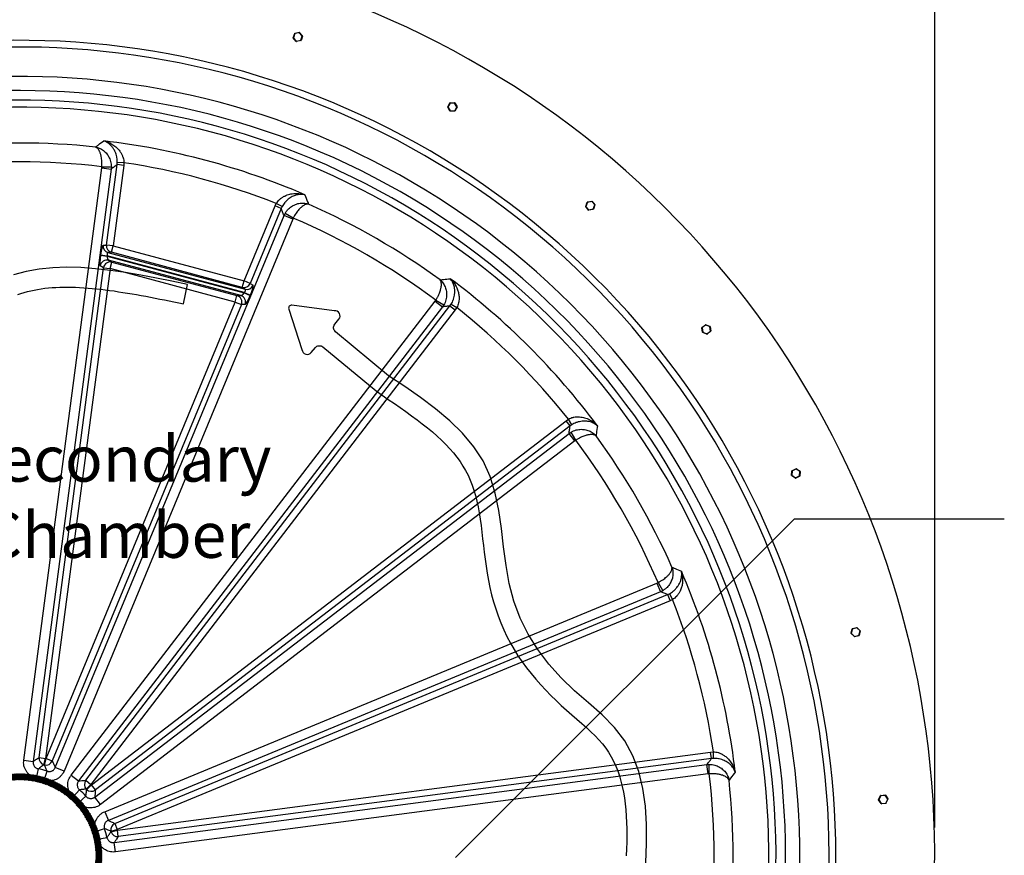
# Model space of a CAD drawing. Extents: x 0 to 16.4, y 0 to 10.4.
# Drawn here: x 4.2 to 6.3, y 7.7 to 9.5 of the extents above; entities that cross this region are included whole.
import ezdxf

# ---------------------------------------------------------------- set-up
doc = ezdxf.new("R2010")
doc.units = 0
doc.header["$MEASUREMENT"] = 0
for name, color, linetype in [('BIOTUBE', 3, 'CONTINUOUS'), ('OSI-TEXT', 1, 'CONTINUOUS'), ('TANK', 4, 'CONTINUOUS')]:
    doc.layers.add(name, color=color, linetype=linetype)
doc.styles.add('TIMES', font='timesi.ttf')

msp = doc.modelspace()

# ---------------------------------------------------------------- hatches: boundary and pattern name
at = {"layer": 'OSI-TEXT'}
h = msp.add_hatch(dxfattribs=at)
h.set_pattern_fill('ANSI37', color=256, scale=0.0125)
h.set_pattern_definition([(45, (-8.5908103, 12.7300101), (-0.00110485435, 0.00110485435), []), (135, (-8.5908103, 12.7300101), (-0.00110485435, -0.00110485435), [])])
h.paths.add_polyline_path([(4.0239, 7.7747, -0.007186), (4.0243, 7.755, -1.01513), (4.2797, 7.542, -0.545011), (4.0028, 7.5802, -0.007186), (3.9976, 7.5612, 3.007794)])

# ---------------------------------------------------------------- linework, layer by layer
at = {"layer": 'BIOTUBE'}
msp.add_lwpolyline([(4.1492, 8.8782), (4.1561, 8.8806), (4.1631, 8.8827), (4.1703, 8.8847), (4.1776, 8.8864), (4.185, 8.888), (4.1926, 8.8894), (4.2003, 8.8907), (4.2082, 8.8917), (4.2162, 8.8925), (4.2243, 8.8932), (4.2326, 8.8937), (4.241, 8.8941), (4.2495, 8.8943), (4.2581, 8.8943), (4.2668, 8.8942), (4.2757, 8.8939), (4.2846, 8.8935), (4.2937, 8.893), (4.3029, 8.8923), (4.3121, 8.8915), (4.3215, 8.8906), (4.3309, 8.8896), (4.3404, 8.8884), (4.35, 8.8872), (4.3597, 8.8859), (4.3694, 8.8844), (4.3792, 8.8829), (4.3891, 8.8813), (4.3991, 8.8797), (4.4091, 8.8779), (4.4191, 8.8761), (4.4292, 8.8742), (4.4394, 8.8723), (4.4496, 8.8703), (4.4598, 8.8683), (4.4701, 8.8662), (4.4804, 8.8641), (4.4908, 8.862), (4.5012, 8.8598), (4.5115, 8.8577), (4.5204, 8.9001), (4.4863, 8.9071), (4.4523, 8.914), (4.4186, 8.9204), (4.3851, 8.9261), (4.352, 8.9309), (4.3194, 8.9346), (4.2875, 8.937), (4.2562, 8.9378), (4.2257, 8.9368), (4.1962, 8.9338), (4.1676, 8.9286), (4.1402, 8.9209)], dxfattribs=at)
msp.add_lwpolyline([(5.522, 7.6349), (5.5239, 7.6775), (5.5239, 7.7191), (5.5214, 7.7593), (5.5158, 7.7979), (5.5068, 7.8347), (5.4937, 7.8694), (5.4762, 7.9018), (5.4536, 7.9315), (5.4265, 7.9589), (5.3966, 7.9852), (5.3662, 8.0117), (5.3371, 8.0398), (5.3102, 8.0697), (5.286, 8.1015), (5.2649, 8.135), (5.2472, 8.1704), (5.2334, 8.2074), (5.2236, 8.2461), (5.2167, 8.2858), (5.2114, 8.326), (5.2066, 8.3662), (5.201, 8.4056), (5.1932, 8.4438), (5.1822, 8.4801), (5.1665, 8.5141), (5.1461, 8.5454), (5.1215, 8.5746), (5.0934, 8.602), (5.0625, 8.6279), (5.0295, 8.6527), (4.9951, 8.6768), (4.96, 8.7006), (4.8438, 8.7969, -0.414214), (4.8423, 8.8132), (4.8512, 8.8239, 0.668179), (4.8412, 8.8428), (4.7486, 8.8547, 0.550491), (4.7417, 8.8464), (4.7706, 8.7577, 0.668179), (4.791, 8.7514), (4.7999, 8.762, -0.414214), (4.8162, 8.7636), (4.9324, 8.6672), (4.9459, 8.658), (4.9593, 8.6489), (4.9725, 8.6399), (4.9853, 8.6309), (4.9979, 8.622), (5.0102, 8.6131), (5.0221, 8.6042), (5.0336, 8.5953), (5.0448, 8.5864), (5.0555, 8.5775), (5.0658, 8.5685), (5.0755, 8.5594), (5.0848, 8.5503), (5.0935, 8.541), (5.1017, 8.5317), (5.1092, 8.5223), (5.1162, 8.5127), (5.1225, 8.503), (5.1283, 8.4931), (5.1335, 8.4829), (5.1382, 8.4724), (5.1425, 8.4615), (5.1464, 8.4503), (5.1498, 8.4386), (5.1528, 8.4263), (5.1555, 8.4136), (5.1579, 8.4004), (5.16, 8.3869), (5.1619, 8.373), (5.1638, 8.3587), (5.1655, 8.3442), (5.1673, 8.3295), (5.1691, 8.3145), (5.171, 8.2993), (5.1731, 8.284), (5.1755, 8.2685), (5.1781, 8.2529), (5.1812, 8.2373), (5.1849, 8.2217), (5.1892, 8.2061), (5.194, 8.1906), (5.1993, 8.1752), (5.2052, 8.16), (5.2116, 8.145), (5.2186, 8.1303), (5.2261, 8.1159), (5.2342, 8.1018), (5.2427, 8.0881), (5.2518, 8.0748), (5.2614, 8.0618), (5.2714, 8.049), (5.2818, 8.0366), (5.2924, 8.0245), (5.3034, 8.0128), (5.3145, 8.0014), (5.3259, 7.9903), (5.3373, 7.9796), (5.3488, 7.9692), (5.3603, 7.9592), (5.3715, 7.9496), (5.3822, 7.9402), (5.3925, 7.9311), (5.4022, 7.9221), (5.4113, 7.9132), (5.4197, 7.9043), (5.4275, 7.8953), (5.4344, 7.8863), (5.4406, 7.877), (5.4463, 7.8674), (5.4516, 7.8574), (5.4563, 7.847), (5.4606, 7.8363), (5.4644, 7.8253), (5.4678, 7.8138), (5.4707, 7.802), (5.4733, 7.7898), (5.4754, 7.7773), (5.4772, 7.7644), (5.4785, 7.7512), (5.4795, 7.7376), (5.4802, 7.7238), (5.4806, 7.7097), (5.4806, 7.6954), (5.4804, 7.6807), (5.48, 7.6659), (5.4793, 7.6509)], format="xyb", dxfattribs=at)
at = {"layer": 'OSI-TEXT'}
msp.add_line((6.1536, 7.7127), (6.1536, 10.0865), dxfattribs=at)
for points in [[(5.1061, 7.6467), (5.847, 8.3876)], [(5.847, 8.3876), (6.3057, 8.3876)]]:
    msp.add_lwpolyline(points, dxfattribs=at)
at = {"layer": 'TANK'}
for p, q in [((4.7515, 9.4397), (4.7547, 9.4491)), ((4.7551, 9.4489), (4.7519, 9.4396)), ((4.7547, 9.4491), (4.7551, 9.4489)), ((4.755, 9.4494), (4.7647, 9.4513)), ((4.7551, 9.4489), (4.755, 9.4494)), ((4.7648, 9.4509), (4.7551, 9.4489)), ((4.7648, 9.4509), (4.7647, 9.4513)), ((4.7648, 9.4509), (4.7651, 9.4512)), ((4.7713, 9.4434), (4.7648, 9.4509)), ((4.7651, 9.4512), (4.7716, 9.4437)), ((4.7519, 9.4396), (4.7515, 9.4397)), ((4.7516, 9.4393), (4.7519, 9.4396)), ((4.7581, 9.4318), (4.7516, 9.4393)), ((4.7519, 9.4396), (4.7584, 9.4321)), ((4.7581, 9.4318), (4.7584, 9.4321)), ((4.7584, 9.4321), (4.7682, 9.4341)), ((4.7585, 9.4317), (4.7584, 9.4321)), ((4.7682, 9.4336), (4.7585, 9.4317)), ((4.7682, 9.4341), (4.7713, 9.4434)), ((4.7685, 9.4339), (4.7682, 9.4341)), ((4.7682, 9.4336), (4.7682, 9.4341)), ((4.7717, 9.4433), (4.7685, 9.4339)), ((4.7713, 9.4434), (4.7716, 9.4437)), ((4.7713, 9.4434), (4.7717, 9.4433)), ((5.0944, 9.2974), (5.1043, 9.2975)), ((5.0944, 9.297), (5.0944, 9.2974)), ((5.1043, 9.297), (5.1043, 9.2975)), ((5.0891, 9.2887), (5.0941, 9.2972)), ((5.0895, 9.2884), (5.0891, 9.2887)), ((5.0891, 9.2882), (5.0895, 9.2884)), ((5.0941, 9.2797), (5.0891, 9.2882)), ((5.0944, 9.297), (5.0895, 9.2884)), ((5.0895, 9.2884), (5.0944, 9.2799)), ((5.0941, 9.2972), (5.0944, 9.297)), ((5.0941, 9.2797), (5.0944, 9.2799)), ((5.1043, 9.297), (5.0944, 9.297)), ((5.0944, 9.2799), (5.1044, 9.2799)), ((5.0944, 9.2794), (5.0944, 9.2799)), ((5.1044, 9.2795), (5.0944, 9.2794)), ((5.1043, 9.297), (5.1047, 9.2973)), ((5.1093, 9.2885), (5.1043, 9.297)), ((5.1044, 9.2799), (5.1093, 9.2885)), ((5.1047, 9.2797), (5.1044, 9.2799)), ((5.1044, 9.2795), (5.1044, 9.2799)), ((5.1047, 9.2973), (5.1097, 9.2887)), ((5.1097, 9.2883), (5.1047, 9.2797)), ((5.1093, 9.2885), (5.1097, 9.2887)), ((5.1093, 9.2885), (5.1097, 9.2883)), ((4.1625, 7.8596), (4.3331, 9.1549)), ((4.3536, 9.1522), (4.183, 7.8569)), ((4.3331, 9.1549), (4.3332, 9.1575)), ((4.3331, 9.1549), (4.3536, 9.1522)), ((4.3332, 9.1575), (4.3539, 9.1574)), ((4.3434, 8.9864), (4.3665, 9.1624)), ((4.3539, 9.1574), (4.3536, 9.1522)), ((4.3809, 9.1605), (4.3577, 8.9845)), ((4.3665, 9.1624), (4.3669, 9.1669)), ((4.3809, 9.1605), (4.3665, 9.1624)), ((4.3814, 9.1665), (4.3669, 9.1669)), ((4.3814, 9.1665), (4.3809, 9.1605)), ((5.3943, 9.0804), (5.404, 9.0822)), ((5.4041, 9.0818), (5.404, 9.0822)), ((4.6439, 8.9079), (4.7118, 9.0718)), ((4.7252, 9.0663), (4.6573, 8.9023)), ((4.7118, 9.0718), (4.7144, 9.0773)), ((4.7252, 9.0663), (4.7118, 9.0718)), ((4.7271, 9.0704), (4.7144, 9.0773)), ((4.7271, 9.0704), (4.7252, 9.0663)), ((5.3907, 9.0708), (5.394, 9.0801)), ((5.3911, 9.0706), (5.3907, 9.0708)), ((5.3908, 9.0704), (5.3911, 9.0706)), ((5.3972, 9.0628), (5.3908, 9.0704)), ((5.3944, 9.08), (5.3911, 9.0706)), ((5.3911, 9.0706), (5.3975, 9.0631)), ((5.3944, 9.08), (5.394, 9.0801)), ((5.3944, 9.08), (5.3943, 9.0804)), ((5.4041, 9.0818), (5.3944, 9.08)), ((5.3975, 9.0631), (5.3972, 9.0628)), ((5.3975, 9.0631), (5.4073, 9.0649)), ((5.3976, 9.0627), (5.3975, 9.0631)), ((5.4073, 9.0645), (5.3976, 9.0627)), ((5.4041, 9.0818), (5.4044, 9.0821)), ((5.4106, 9.0743), (5.4041, 9.0818)), ((5.4044, 9.0821), (5.4109, 9.0746)), ((5.4073, 9.0649), (5.4106, 9.0743)), ((5.4077, 9.0648), (5.4073, 9.0649)), ((5.4073, 9.0645), (5.4073, 9.0649)), ((5.411, 9.0741), (5.4077, 9.0648)), ((5.4109, 9.0746), (5.4106, 9.0743)), ((5.411, 9.0741), (5.4106, 9.0743)), ((4.2314, 7.844), (4.7313, 9.051)), ((4.7504, 9.0431), (4.2505, 7.836)), ((4.7313, 9.051), (4.7337, 9.0557)), ((4.7504, 9.0431), (4.7313, 9.051)), ((4.7516, 9.0454), (4.7337, 9.0557)), ((4.7516, 9.0454), (4.7504, 9.0431)), ((4.3357, 8.9862), (4.3434, 8.9864)), ((4.3577, 8.9845), (4.3434, 8.9864)), ((4.3539, 8.9705), (4.3577, 8.9845)), ((4.3577, 8.9845), (4.6439, 8.9079)), ((4.3301, 8.964), (4.3302, 8.9646)), ((4.3301, 8.964), (4.3444, 8.9621)), ((4.3302, 8.9646), (4.3445, 8.9627)), ((4.3445, 8.9627), (4.3444, 8.9621)), ((4.3444, 8.9621), (4.6442, 8.8818)), ((4.6444, 8.8823), (4.3445, 8.9627)), ((4.3539, 8.9705), (4.3463, 8.9703)), ((4.3463, 8.9703), (4.6467, 8.8898)), ((4.6367, 8.8757), (4.3479, 8.9531)), ((4.3479, 8.9531), (4.355, 8.949)), ((4.6401, 8.8938), (4.3539, 8.9705)), ((4.1958, 7.8657), (4.3368, 8.9368)), ((4.3512, 8.9349), (4.2102, 7.8638)), ((4.3368, 8.9368), (4.3297, 8.9409)), ((4.3368, 8.9368), (4.3512, 8.9349)), ((4.3512, 8.9349), (4.355, 8.949)), ((4.6248, 8.8616), (4.3512, 8.9349)), ((4.355, 8.949), (4.6285, 8.8757)), ((4.6401, 8.8938), (4.6439, 8.9079)), ((4.6467, 8.8898), (4.6401, 8.8938)), ((4.6573, 8.9023), (4.6439, 8.9079)), ((4.6573, 8.9023), (4.6638, 8.8983)), ((4.6248, 8.8616), (4.6285, 8.8757)), ((4.6285, 8.8757), (4.6367, 8.8757)), ((4.6442, 8.8818), (4.6444, 8.8823)), ((4.6442, 8.8818), (4.6576, 8.8763)), ((4.6444, 8.8823), (4.6578, 8.8768)), ((4.6578, 8.8768), (4.6576, 8.8763)), ((4.2113, 7.8635), (4.6248, 8.8616)), ((4.6381, 8.8561), (4.2247, 7.858)), ((4.266, 7.8271), (5.0614, 8.8636)), ((5.0778, 8.851), (4.2824, 7.8145)), ((4.2979, 7.8157), (5.0941, 8.8533)), ((4.6248, 8.8616), (4.6381, 8.8561)), ((4.6463, 8.8561), (4.6381, 8.8561)), ((5.0614, 8.8636), (5.0628, 8.8658)), ((5.0614, 8.8636), (5.0778, 8.851)), ((5.0628, 8.8658), (5.0807, 8.8554)), ((5.0807, 8.8554), (5.0778, 8.851)), ((5.0941, 8.8533), (5.0967, 8.857)), ((5.0941, 8.8533), (5.1056, 8.8445)), ((5.0967, 8.857), (5.109, 8.8495)), ((5.109, 8.8495), (5.1056, 8.8445)), ((5.1056, 8.8445), (4.3094, 7.8069)), ((5.6447, 8.8054), (5.6451, 8.8055)), ((5.6461, 8.7956), (5.6447, 8.8054)), ((5.6449, 8.8058), (5.6527, 8.8119)), ((5.6451, 8.8055), (5.6449, 8.8058)), ((5.6529, 8.8116), (5.6451, 8.8055)), ((5.6451, 8.8055), (5.6465, 8.7957)), ((5.6527, 8.8119), (5.6529, 8.8116)), ((5.6529, 8.8116), (5.6531, 8.812)), ((5.6621, 8.8079), (5.6529, 8.8116)), ((5.6531, 8.812), (5.6623, 8.8083)), ((5.6621, 8.8079), (5.6623, 8.8083)), ((5.6621, 8.8079), (5.6625, 8.808)), ((5.6635, 8.7981), (5.6621, 8.8079)), ((5.6625, 8.808), (5.6639, 8.7982)), ((5.6461, 8.7956), (5.6465, 8.7957)), ((5.6464, 8.7953), (5.6465, 8.7957)), ((5.6555, 8.7916), (5.6464, 8.7953)), ((5.6465, 8.7957), (5.6557, 8.792)), ((5.6555, 8.7916), (5.6557, 8.792)), ((5.6557, 8.792), (5.6635, 8.7981)), ((5.656, 8.7917), (5.6557, 8.792)), ((5.6638, 8.7978), (5.656, 8.7917)), ((5.6635, 8.7981), (5.6639, 8.7982)), ((5.6635, 8.7981), (5.6638, 8.7978)), ((4.3102, 7.806), (5.3478, 8.6022)), ((5.3566, 8.5907), (4.319, 7.7946)), ((5.3478, 8.6022), (5.3528, 8.6057)), ((5.3566, 8.5907), (5.3478, 8.6022)), ((5.3604, 8.5933), (5.3528, 8.6057)), ((5.3604, 8.5933), (5.3566, 8.5907)), ((4.3178, 7.7791), (5.3543, 8.5744)), ((5.3543, 8.5744), (5.3587, 8.5773)), ((5.3669, 8.558), (5.3543, 8.5744)), ((5.3691, 8.5595), (5.3587, 8.5773)), ((5.3669, 8.558), (4.3304, 7.7627)), ((5.3691, 8.5595), (5.3669, 8.558)), ((5.8408, 8.4825), (5.8415, 8.4924)), ((5.8408, 8.4825), (5.8413, 8.4825)), ((5.841, 8.4821), (5.8413, 8.4825)), ((5.8493, 8.4766), (5.841, 8.4821)), ((5.8419, 8.4924), (5.8413, 8.4825)), ((5.8413, 8.4825), (5.8495, 8.477)), ((5.8415, 8.4924), (5.8419, 8.4924)), ((5.8417, 8.4927), (5.8506, 8.4972)), ((5.8419, 8.4924), (5.8417, 8.4927)), ((5.8508, 8.4968), (5.8419, 8.4924)), ((5.8495, 8.477), (5.8584, 8.4814)), ((5.8586, 8.481), (5.8497, 8.4766)), ((5.8506, 8.4972), (5.8508, 8.4968)), ((5.8508, 8.4968), (5.851, 8.4971)), ((5.859, 8.4913), (5.8508, 8.4968)), ((5.851, 8.4971), (5.8592, 8.4916)), ((5.8584, 8.4814), (5.859, 8.4913)), ((5.8584, 8.4814), (5.8588, 8.4814)), ((5.8584, 8.4814), (5.8586, 8.481)), ((5.8594, 8.4913), (5.8588, 8.4814)), ((5.859, 8.4913), (5.8592, 8.4916)), ((5.859, 8.4913), (5.8594, 8.4913)), ((5.8493, 8.4766), (5.8495, 8.477)), ((5.8497, 8.4766), (5.8495, 8.477)), ((4.3394, 7.7471), (5.5464, 8.2471)), ((5.5464, 8.2471), (5.5488, 8.2483)), ((5.5464, 8.2471), (5.5543, 8.228)), ((5.5488, 8.2483), (5.559, 8.2304)), ((5.5543, 8.228), (4.3473, 7.728)), ((4.3613, 7.7214), (5.5696, 8.2219)), ((5.559, 8.2304), (5.5543, 8.228)), ((5.5696, 8.2219), (5.5737, 8.2238)), ((5.5696, 8.2219), (5.5752, 8.2085)), ((5.5737, 8.2238), (5.5806, 8.2111)), ((5.5752, 8.2085), (4.3668, 7.708)), ((5.5806, 8.2111), (5.5752, 8.2085)), ((5.9708, 8.1373), (5.9733, 8.1469)), ((5.9708, 8.1373), (5.9712, 8.1372)), ((5.9709, 8.1369), (5.9712, 8.1372)), ((5.978, 8.1299), (5.9709, 8.1369)), ((5.9737, 8.1468), (5.9712, 8.1372)), ((5.9712, 8.1372), (5.9782, 8.1302)), ((5.9733, 8.1469), (5.9737, 8.1468)), ((5.9736, 8.1472), (5.9832, 8.1498)), ((5.9737, 8.1468), (5.9736, 8.1472)), ((5.9833, 8.1494), (5.9737, 8.1468)), ((5.9832, 8.1498), (5.9833, 8.1494)), ((5.9833, 8.1494), (5.9836, 8.1497)), ((5.9903, 8.1424), (5.9833, 8.1494)), ((5.9836, 8.1497), (5.9906, 8.1427)), ((5.9878, 8.1328), (5.9903, 8.1424)), ((5.9907, 8.1423), (5.9882, 8.1327)), ((5.9903, 8.1424), (5.9906, 8.1427)), ((5.9903, 8.1424), (5.9907, 8.1423)), ((5.978, 8.1299), (5.9782, 8.1302)), ((5.9782, 8.1302), (5.9878, 8.1328)), ((5.9784, 8.1298), (5.9782, 8.1302)), ((5.9879, 8.1324), (5.9784, 8.1298)), ((5.9878, 8.1328), (5.9882, 8.1327)), ((5.9878, 8.1328), (5.9879, 8.1324)), ((4.3671, 7.7068), (5.6638, 7.8775)), ((5.6638, 7.8775), (5.6699, 7.878)), ((5.6657, 7.8632), (5.6638, 7.8775)), ((5.6702, 7.8636), (5.6699, 7.878)), ((4.1625, 7.8596), (4.183, 7.8569)), ((4.1958, 7.8657), (4.2102, 7.8638)), ((4.2065, 7.8498), (4.2102, 7.8638)), ((4.2075, 7.8495), (4.2113, 7.8635)), ((4.2113, 7.8635), (4.2247, 7.858)), ((5.6657, 7.8632), (4.369, 7.6925)), ((5.6702, 7.8636), (5.6657, 7.8632)), ((4.19, 7.8206), (4.1944, 7.8409)), ((4.2072, 7.816), (4.2135, 7.8357)), ((4.2505, 7.836), (4.2314, 7.844)), ((4.3602, 7.6797), (5.6555, 7.8502)), ((5.6555, 7.8502), (5.6608, 7.8505)), ((5.6582, 7.8297), (5.6555, 7.8502)), ((5.6609, 7.8299), (5.6608, 7.8505)), ((4.266, 7.8271), (4.2824, 7.8145)), ((4.2979, 7.8157), (4.3094, 7.8069)), ((5.6582, 7.8297), (4.3629, 7.6592)), ((5.6609, 7.8299), (5.6582, 7.8297)), ((4.2703, 7.7796), (4.2842, 7.7949)), ((4.2992, 7.7966), (4.3094, 7.8069)), ((4.3, 7.7958), (4.3102, 7.806)), ((4.319, 7.7946), (4.3102, 7.806)), ((4.2829, 7.767), (4.2983, 7.7809)), ((4.3304, 7.7627), (4.3178, 7.7791)), ((6.0309, 7.7734), (6.0352, 7.7823)), ((6.0309, 7.7734), (6.0313, 7.7732)), ((6.0309, 7.773), (6.0313, 7.7732)), ((6.0365, 7.7648), (6.0309, 7.773)), ((6.0356, 7.7821), (6.0313, 7.7732)), ((6.0313, 7.7732), (6.0369, 7.765)), ((6.0352, 7.7823), (6.0356, 7.7821)), ((6.0356, 7.7825), (6.0454, 7.7833)), ((6.0455, 7.7829), (6.0356, 7.7821)), ((6.0356, 7.7821), (6.0356, 7.7825)), ((6.0454, 7.7833), (6.0455, 7.7829)), ((6.0455, 7.7829), (6.0458, 7.7831)), ((6.0511, 7.7747), (6.0455, 7.7829)), ((6.0458, 7.7831), (6.0514, 7.7749)), ((6.0468, 7.7658), (6.0511, 7.7747)), ((6.0514, 7.7745), (6.0471, 7.7656)), ((6.0511, 7.7747), (6.0514, 7.7749)), ((6.0511, 7.7747), (6.0514, 7.7745)), ((6.0365, 7.7648), (6.0369, 7.765)), ((6.0369, 7.765), (6.0468, 7.7658)), ((6.0468, 7.7653), (6.0369, 7.7646)), ((6.0369, 7.7646), (6.0369, 7.765)), ((6.0468, 7.7658), (6.0471, 7.7656)), ((6.0468, 7.7658), (6.0468, 7.7653)), ((4.3394, 7.7471), (4.3473, 7.728)), ((4.3194, 7.7038), (4.3391, 7.7102)), ((4.3529, 7.7042), (4.3668, 7.708)), ((4.3531, 7.7031), (4.3671, 7.7068)), ((4.3613, 7.7214), (4.3668, 7.708)), ((4.369, 7.6925), (4.3671, 7.7068)), ((4.324, 7.6867), (4.3442, 7.691)), ((4.3629, 7.6592), (4.3602, 7.6797))]:
    msp.add_line(p, q, dxfattribs=at)
for centre, radius, start, end in [((4.1536, 7.6502), 2, 192.5165, 113.0267), ((4.7551, 9.4489), 0.000417, 101.2903, 161.2903), ((4.7648, 9.4509), 0.000417, 41.2903, 101.2903), ((4.1536, 7.6502), 1.7839, 192.8215, 116.0107), ((4.7519, 9.4396), 0.000417, 161.2903, 221.2903), ((4.7584, 9.4321), 0.000417, 221.2903, 281.2903), ((4.7682, 9.4341), 0.000417, 281.2903, 341.2903), ((4.7713, 9.4434), 0.000417, 341.2903, 41.2903), ((4.1536, 7.6502), 1.7692, 192.8449, 116.243), ((4.1536, 7.6502), 1.7051, 192.952, 117.3098), ((4.1536, 7.6502), 1.6741, 193.0067, 117.8593), ((4.1536, 7.6502), 1.6531, 193.045, 118.2453), ((5.0944, 9.297), 0.000417, 90.0674, 150.0674), ((5.1043, 9.297), 0.000417, 30.0674, 90.0674), ((4.1536, 7.6502), 1.6376, 193.0739, 118.5372), ((5.0895, 9.2884), 0.000417, 150.0674, 210.0674), ((5.0944, 9.2799), 0.000417, 210.0674, 270.0674), ((5.1044, 9.2799), 0.000417, 270.0674, 330.0674), ((5.1093, 9.2885), 0.000417, 330.0674, 30.0674), ((4.1536, 7.6502), 1.5747, 66.696, 83.304), ((4.1536, 7.6502), 1.5593, 83.8915, 96.1085), ((4.1536, 7.6502), 1.518, 83.202, 96.798), ((4.1536, 7.6502), 1.5333, 68.5435, 81.4565), ((5.4041, 9.0818), 0.000417, 40.6246, 100.6246), ((4.1536, 7.6502), 1.5593, 53.8915, 66.1085), ((5.3911, 9.0706), 0.000417, 160.6246, 220.6246), ((5.3944, 9.08), 0.000417, 100.6246, 160.6246), ((5.3975, 9.0631), 0.000417, 220.6246, 280.6246), ((5.4073, 9.0649), 0.000417, 280.6246, 340.6246), ((5.4106, 9.0743), 0.000417, 340.6246, 40.6246), ((4.1536, 7.6502), 1.518, 53.202, 66.798), ((4.3502, 8.9843), 0.0146, 172.4781, 254.5729), ((4.3578, 8.9845), 0.0146, 172.4919, 254.5591), ((4.3442, 8.939), 0.0146, 75.5198, 172.3255), ((4.3513, 8.9349), 0.0146, 75.5198, 172.3255), ((4.1536, 7.6502), 1.5747, 36.696, 53.304), ((4.6438, 8.9079), 0.0146, 255.4409, 337.5081), ((4.6504, 8.9039), 0.0146, 255.4409, 337.5081), ((4.6246, 8.8616), 0.0146, 337.6745, 74.4802), ((4.6328, 8.8617), 0.0146, 337.7169, 74.4378), ((4.1536, 7.6502), 1.5333, 38.5435, 51.4565), ((5.6451, 8.8055), 0.000417, 128.0526, 188.0526), ((5.6529, 8.8116), 0.000417, 68.0526, 128.0526), ((5.6621, 8.8079), 0.000417, 8.0526, 68.0526), ((5.6465, 8.7957), 0.000417, 188.0526, 248.0526), ((5.6557, 8.792), 0.000417, 248.0526, 308.0526), ((5.6635, 8.7981), 0.000417, 308.0526, 8.0526), ((4.1536, 7.6502), 1.5593, 23.8915, 36.1085), ((4.1536, 7.6502), 1.518, 23.202, 36.798), ((5.8413, 8.4825), 0.000417, 176.3964, 236.3964), ((5.8419, 8.4924), 0.000417, 116.3964, 176.3964), ((5.8508, 8.4968), 0.000417, 56.3964, 116.3964), ((5.8584, 8.4814), 0.000417, 296.3964, 356.3964), ((5.859, 8.4913), 0.000417, 356.3964, 56.3964), ((5.8495, 8.477), 0.000417, 236.3964, 296.3964), ((4.1536, 7.6502), 1.5747, 6.696, 23.304), ((4.1536, 7.6502), 1.5333, 8.5435, 21.4565), ((5.9712, 8.1372), 0.000417, 165.2688, 225.2688), ((5.9737, 8.1468), 0.000417, 105.2688, 165.2688), ((5.9833, 8.1494), 0.000417, 45.2688, 105.2688), ((5.9903, 8.1424), 0.000417, 345.2688, 45.2688), ((5.9782, 8.1302), 0.000417, 225.2688, 285.2688), ((5.9878, 8.1328), 0.000417, 285.2688, 345.2688), ((4.2104, 7.864), 0.0147, 173.3417, 254.3127), ((4.2112, 7.8638), 0.0147, 255.6873, 336.6583), ((4.1536, 7.6502), 0.221, 74.8456, 75.1544), ((4.1536, 7.6502), 0.195, 72.0794, 77.9206), ((4.1536, 7.6502), 0.2065, 74.8456, 75.1544), ((4.1536, 7.6502), 0.1743, 72.0794, 77.9206), ((4.3097, 7.8069), 0.0147, 143.3417, 224.3127), ((4.1536, 7.6502), 1.518, 353.202, 6.798), ((4.1536, 7.6502), 1.5593, 353.8915, 6.1085), ((4.1536, 7.6502), 0.195, 42.0794, 47.9206), ((4.1536, 7.6502), 0.2065, 44.8456, 45.1544), ((4.3102, 7.8064), 0.0147, 225.6873, 306.6583), ((4.1536, 7.6502), 0.221, 44.8456, 45.1544), ((4.1536, 7.6502), 0.1743, 42.0794, 47.9206), ((6.0313, 7.7732), 0.000417, 154.2845, 214.2845), ((6.0356, 7.7821), 0.000417, 94.2845, 154.2845), ((6.0455, 7.7829), 0.000417, 34.2845, 94.2845), ((6.0511, 7.7747), 0.000417, 334.2845, 34.2845), ((6.0369, 7.765), 0.000417, 214.2845, 274.2845), ((6.0468, 7.7658), 0.000417, 274.2845, 334.2845), ((4.1536, 7.6502), 0.195, 12.0794, 17.9206), ((4.3671, 7.7078), 0.0147, 113.3417, 194.3127), ((4.1536, 7.6502), 0.221, 14.8456, 15.1544), ((4.1536, 7.6502), 0.1743, 12.0794, 17.9206), ((4.1536, 7.6502), 0.2065, 14.8456, 15.1544), ((4.3673, 7.7071), 0.0147, 195.6873, 276.6583)]:
    msp.add_arc(centre, radius, start, end, dxfattribs=at)
for centre, major_axis, ratio, start_param, end_param in [((4.3328, 8.9638), (0.0029, 0.0224), 0.121702, 0.01864, 1.55453), ((4.3328, 8.9633), (0.0029, 0.0224), 0.121702, 1.55453, 3.09042), ((4.3472, 8.962), (-0.00116, 0.00833), 0.306104, 6.1892, 7.72509), ((4.3471, 8.9614), (-0.00116, 0.00833), 0.306104, 1.441905, 2.977795), ((4.6417, 8.883), (0.00517, 0.00663), 0.306104, 4.841281, 6.37717), ((4.6551, 8.8775), (0.0087, 0.0209), 0.121702, 4.728655, 6.264545), ((4.6415, 8.8825), (0.00517, 0.00663), 0.306104, 3.305391, 4.841281), ((4.6549, 8.877), (0.0087, 0.0209), 0.121702, 3.192765, 4.728655)]:
    msp.add_ellipse(centre, major_axis=major_axis, ratio=ratio, start_param=start_param, end_param=end_param, dxfattribs=at)
for points, knots in [([(4.3195, 9.2007), (4.3214, 9.2022), (4.3273, 9.2067), (4.3332, 9.2112), (4.3372, 9.2142)], [0, 0, 0, 0, 0.328188, 1, 1, 1, 1]), ([(4.3669, 9.1669), (4.3669, 9.1687), (4.3669, 9.1724), (4.3663, 9.1764), (4.3655, 9.1806), (4.3644, 9.185), (4.3625, 9.1897), (4.3606, 9.1937), (4.3587, 9.1969), (4.3566, 9.1999), (4.3542, 9.2029), (4.3514, 9.2057), (4.3483, 9.2084), (4.345, 9.2107), (4.3413, 9.2127), (4.3387, 9.2137), (4.3372, 9.2142), (4.3372, 9.2142)], [0, 0, 0, 0, 0.067715, 0.137765, 0.158436, 0.239624, 0.322783, 0.383901, 0.445034, 0.507688, 0.570352, 0.650695, 0.73105, 0.81317, 0.895294, 0.999236, 1, 1, 1, 1]), ([(4.3372, 9.2142), (4.3372, 9.2142), (4.3393, 9.2137), (4.343, 9.2127), (4.3482, 9.2107), (4.3528, 9.2084), (4.3574, 9.2057), (4.3614, 9.2028), (4.365, 9.1998), (4.368, 9.1968), (4.3709, 9.1936), (4.3738, 9.1896), (4.3767, 9.1847), (4.3786, 9.1804), (4.38, 9.1762), (4.381, 9.1721), (4.3812, 9.1684), (4.3814, 9.1665)], [0, 0, 0, 0, 0.000769, 0.104497, 0.18479, 0.265079, 0.347061, 0.429032, 0.490274, 0.551509, 0.614129, 0.676732, 0.758187, 0.84137, 0.861392, 0.929617, 1, 1, 1, 1]), ([(4.3332, 9.1575), (4.3333, 9.1595), (4.3335, 9.1636), (4.3333, 9.1694), (4.3327, 9.1749), (4.332, 9.1793), (4.3311, 9.183), (4.3302, 9.186), (4.3293, 9.1887), (4.328, 9.1917), (4.3263, 9.1947), (4.3242, 9.1974), (4.3227, 9.1988), (4.3215, 9.1997), (4.3209, 9.2001), (4.3202, 9.2004), (4.3199, 9.2005), (4.3197, 9.2006), (4.3196, 9.2007), (4.3196, 9.2007), (4.3195, 9.2007), (4.3195, 9.2007), (4.3195, 9.2007), (4.3195, 9.2007), (4.3195, 9.2007)], [0, 0, 0, 0, 0.094003, 0.190334, 0.27938, 0.370191, 0.43032, 0.490452, 0.552471, 0.614493, 0.709327, 0.80572, 0.895032, 0.911586, 0.951395, 0.973196, 0.985205, 0.991831, 0.995489, 0.997509, 0.998624, 0.999035, 0.999165, 1, 1, 1, 1]), ([(4.3195, 9.2007), (4.3195, 9.2007), (4.3195, 9.2007), (4.3195, 9.2007), (4.3196, 9.2007), (4.3196, 9.2007), (4.3198, 9.2007), (4.32, 9.2006), (4.3204, 9.2005), (4.3211, 9.2004), (4.3224, 9.2001), (4.3238, 9.1997), (4.3264, 9.1988), (4.3299, 9.1973), (4.3345, 9.1946), (4.3386, 9.1914), (4.3423, 9.1879), (4.3453, 9.184), (4.3481, 9.1797), (4.3505, 9.1748), (4.3524, 9.1693), (4.3536, 9.1635), (4.3538, 9.1595), (4.3539, 9.1574)], [0, 0, 0, 0, 0.000837, 0.000965, 0.001396, 0.002522, 0.004559, 0.008239, 0.014893, 0.026925, 0.04872, 0.088394, 0.107039, 0.197278, 0.291393, 0.385496, 0.466865, 0.548493, 0.629825, 0.719789, 0.809735, 0.904876, 1, 1, 1, 1]), ([(4.3665, 9.1624), (4.3645, 9.1608), (4.3602, 9.1574), (4.3558, 9.154), (4.3536, 9.1522)], [0, 0, 0, 0, 0.476405, 1, 1, 1, 1]), ([(4.7144, 9.0773), (4.7155, 9.0788), (4.7175, 9.0819), (4.7204, 9.0849), (4.7238, 9.0879), (4.7275, 9.0907), (4.7329, 9.0937), (4.7383, 9.096), (4.7438, 9.0976), (4.7499, 9.0988), (4.7565, 9.0994), (4.7635, 9.0992), (4.7702, 9.0982), (4.7744, 9.0971), (4.7765, 9.0965), (4.7765, 9.0965)], [0, 0, 0, 0, 0.069261, 0.138613, 0.158637, 0.24091, 0.323292, 0.405715, 0.488423, 0.570975, 0.679016, 0.787362, 0.895492, 0.999231, 1, 1, 1, 1]), ([(4.7765, 9.0965), (4.7765, 9.0965), (4.775, 9.0968), (4.7718, 9.0973), (4.7667, 9.0973), (4.7614, 9.0966), (4.7563, 9.0953), (4.7515, 9.0934), (4.7471, 9.0911), (4.7427, 9.0883), (4.7384, 9.0848), (4.7352, 9.0816), (4.7324, 9.0784), (4.7299, 9.0751), (4.728, 9.0719), (4.7271, 9.0704)], [0, 0, 0, 0, 0.000764, 0.104717, 0.212985, 0.321466, 0.429644, 0.512154, 0.594818, 0.677195, 0.759432, 0.841558, 0.862231, 0.931159, 1, 1, 1, 1]), ([(4.7765, 9.0965), (4.7787, 9.0913), (4.7815, 9.0845), (4.7844, 9.0776), (4.7851, 9.076)], [0, 0, 0, 0, 0.753028, 1, 1, 1, 1]), ([(4.7313, 9.051), (4.7303, 9.0537), (4.7282, 9.0588), (4.7262, 9.0639), (4.7252, 9.0663)], [0, 0, 0, 0, 0.523595, 1, 1, 1, 1]), ([(4.7337, 9.0557), (4.7348, 9.0574), (4.7369, 9.0608), (4.7409, 9.0652), (4.7453, 9.069), (4.7494, 9.0718), (4.7532, 9.0739), (4.7566, 9.0753), (4.7601, 9.0765), (4.7642, 9.0775), (4.769, 9.0782), (4.7743, 9.0782), (4.7781, 9.0778), (4.7808, 9.0772), (4.7822, 9.0769), (4.7835, 9.0765), (4.7842, 9.0763), (4.7846, 9.0761), (4.7848, 9.076), (4.785, 9.076), (4.785, 9.076), (4.785, 9.076), (4.7851, 9.076), (4.7851, 9.076), (4.7851, 9.076)], [0, 0, 0, 0, 0.093966, 0.190256, 0.279324, 0.370155, 0.430303, 0.490454, 0.552493, 0.614535, 0.707891, 0.802739, 0.89297, 0.911613, 0.951285, 0.973077, 0.985109, 0.991761, 0.995442, 0.997478, 0.998605, 0.999036, 0.999163, 1, 1, 1, 1]), ([(4.7851, 9.076), (4.7851, 9.076), (4.7851, 9.076), (4.7851, 9.076), (4.7851, 9.076), (4.785, 9.076), (4.785, 9.076), (4.7849, 9.076), (4.7847, 9.076), (4.7843, 9.076), (4.7836, 9.0761), (4.7829, 9.0761), (4.7814, 9.0759), (4.7793, 9.0754), (4.7762, 9.0742), (4.7726, 9.072), (4.7692, 9.0693), (4.7662, 9.0665), (4.7636, 9.0637), (4.7607, 9.0602), (4.7575, 9.0558), (4.7544, 9.0508), (4.7525, 9.0473), (4.7516, 9.0454)], [0, 0, 0, 0, 0.000835, 0.000965, 0.001376, 0.002491, 0.004511, 0.00817, 0.014797, 0.026807, 0.04861, 0.088423, 0.10498, 0.194301, 0.289158, 0.385548, 0.505765, 0.567769, 0.62977, 0.718845, 0.809646, 0.903675, 1, 1, 1, 1]), ([(5.0628, 8.8658), (5.0639, 8.8674), (5.0661, 8.8708), (5.0688, 8.876), (5.071, 8.881), (5.0726, 8.8853), (5.0737, 8.8889), (5.0744, 8.8919), (5.075, 8.8947), (5.0753, 8.898), (5.0754, 8.9014), (5.0749, 8.9048), (5.0743, 8.9068), (5.0737, 8.9081), (5.0734, 8.9088), (5.073, 8.9094), (5.0728, 8.9097), (5.0727, 8.9098), (5.0726, 8.9099), (5.0726, 8.91), (5.0725, 8.91), (5.0725, 8.91), (5.0725, 8.91), (5.0725, 8.91), (5.0725, 8.91)], [0, 0, 0, 0, 0.094003, 0.190334, 0.27938, 0.370191, 0.43032, 0.490452, 0.552471, 0.614493, 0.709327, 0.80572, 0.895032, 0.911586, 0.951395, 0.973196, 0.985205, 0.991831, 0.995489, 0.997509, 0.998624, 0.999035, 0.999165, 1, 1, 1, 1]), ([(5.0725, 8.91), (5.0749, 8.9103), (5.0823, 8.9113), (5.0896, 8.9122), (5.0945, 8.9128)], [0, 0, 0, 0, 0.328188, 1, 1, 1, 1]), ([(5.0725, 8.91), (5.0725, 8.91), (5.0725, 8.91), (5.0725, 8.91), (5.0726, 8.91), (5.0726, 8.9099), (5.0727, 8.9098), (5.0729, 8.9097), (5.0732, 8.9094), (5.0737, 8.9089), (5.0747, 8.908), (5.0757, 8.9069), (5.0776, 8.9049), (5.0799, 8.9019), (5.0825, 8.8973), (5.0845, 8.8924), (5.0858, 8.8875), (5.0866, 8.8827), (5.0868, 8.8775), (5.0864, 8.8721), (5.0853, 8.8664), (5.0835, 8.8607), (5.0816, 8.8571), (5.0807, 8.8554)], [0, 0, 0, 0, 0.000837, 0.000965, 0.001396, 0.002522, 0.004559, 0.008239, 0.014893, 0.026925, 0.04872, 0.088394, 0.107039, 0.197278, 0.291393, 0.385496, 0.466865, 0.548493, 0.629825, 0.719789, 0.809735, 0.904876, 1, 1, 1, 1]), ([(5.0967, 8.857), (5.0975, 8.8586), (5.0994, 8.8618), (5.1009, 8.8656), (5.1023, 8.8696), (5.1035, 8.8739), (5.1043, 8.879), (5.1046, 8.8834), (5.1045, 8.8871), (5.1042, 8.8908), (5.1036, 8.8945), (5.1027, 8.8984), (5.1013, 8.9023), (5.0996, 8.9059), (5.0974, 8.9095), (5.0956, 8.9117), (5.0946, 8.9128), (5.0945, 8.9128)], [0, 0, 0, 0, 0.067715, 0.137765, 0.158436, 0.239624, 0.322783, 0.383901, 0.445034, 0.507688, 0.570352, 0.650695, 0.73105, 0.81317, 0.895294, 0.999236, 1, 1, 1, 1]), ([(5.0945, 8.9128), (5.0946, 8.9128), (5.0961, 8.9114), (5.0988, 8.9086), (5.1023, 8.9043), (5.1052, 8.9), (5.1078, 8.8954), (5.1099, 8.8909), (5.1114, 8.8865), (5.1126, 8.8824), (5.1134, 8.8781), (5.114, 8.8732), (5.1141, 8.8676), (5.1135, 8.8629), (5.1126, 8.8585), (5.1115, 8.8545), (5.1098, 8.8512), (5.109, 8.8495)], [0, 0, 0, 0, 0.000769, 0.104497, 0.18479, 0.265079, 0.347061, 0.429032, 0.490274, 0.551509, 0.614129, 0.676732, 0.758187, 0.84137, 0.861392, 0.929617, 1, 1, 1, 1]), ([(5.0941, 8.8533), (5.0915, 8.8529), (5.0861, 8.8522), (5.0806, 8.8514), (5.0778, 8.851)], [0, 0, 0, 0, 0.476405, 1, 1, 1, 1]), ([(5.3528, 8.6057), (5.3545, 8.6065), (5.3578, 8.6081), (5.3619, 8.6093), (5.3662, 8.6102), (5.3709, 8.6107), (5.377, 8.6107), (5.3829, 8.6099), (5.3885, 8.6086), (5.3943, 8.6066), (5.4003, 8.6038), (5.4062, 8.6001), (5.4115, 8.5959), (5.4147, 8.5928), (5.4162, 8.5912), (5.4162, 8.5912)], [0, 0, 0, 0, 0.069261, 0.138613, 0.158637, 0.24091, 0.323292, 0.405715, 0.488423, 0.570975, 0.679016, 0.787362, 0.895492, 0.999231, 1, 1, 1, 1]), ([(5.3543, 8.5744), (5.3547, 8.5773), (5.3555, 8.5827), (5.3563, 8.5882), (5.3566, 8.5907)], [0, 0, 0, 0, 0.523595, 1, 1, 1, 1]), ([(5.4162, 8.5912), (5.4162, 8.5912), (5.415, 8.5923), (5.4125, 8.5943), (5.4081, 8.5969), (5.4032, 8.5989), (5.3981, 8.6003), (5.393, 8.6011), (5.3881, 8.6013), (5.3828, 8.601), (5.3773, 8.6002), (5.373, 8.599), (5.3689, 8.5976), (5.3651, 8.5961), (5.3619, 8.5942), (5.3604, 8.5933)], [0, 0, 0, 0, 0.000764, 0.104717, 0.212985, 0.321466, 0.429644, 0.512154, 0.594818, 0.677195, 0.759432, 0.841558, 0.862231, 0.931159, 1, 1, 1, 1]), ([(5.4162, 8.5912), (5.4155, 8.5857), (5.4145, 8.5784), (5.4136, 8.571), (5.4134, 8.5692)], [0, 0, 0, 0, 0.753028, 1, 1, 1, 1]), ([(5.3587, 8.5773), (5.3605, 8.5783), (5.3641, 8.5801), (5.3697, 8.582), (5.3754, 8.5831), (5.3808, 8.5835), (5.386, 8.5832), (5.3908, 8.5825), (5.3957, 8.5811), (5.4006, 8.5791), (5.4052, 8.5765), (5.4082, 8.5742), (5.4103, 8.5724), (5.4113, 8.5714), (5.4123, 8.5704), (5.4128, 8.5699), (5.413, 8.5696), (5.4132, 8.5694), (5.4133, 8.5693), (5.4133, 8.5692), (5.4133, 8.5692), (5.4133, 8.5692), (5.4133, 8.5692), (5.4134, 8.5692)], [0, 0, 0, 0, 0.095124, 0.190265, 0.280211, 0.370175, 0.451507, 0.533135, 0.614504, 0.708607, 0.802722, 0.892961, 0.911606, 0.95128, 0.973075, 0.985107, 0.991761, 0.995441, 0.997478, 0.998604, 0.999035, 0.999163, 1, 1, 1, 1]), ([(5.4134, 8.5692), (5.4134, 8.5692), (5.4133, 8.5692), (5.4133, 8.5692), (5.4133, 8.5692), (5.4133, 8.5692), (5.4132, 8.5693), (5.4132, 8.5693), (5.413, 8.5694), (5.4127, 8.5697), (5.4121, 8.57), (5.4115, 8.5704), (5.4101, 8.571), (5.4081, 8.5716), (5.4048, 8.572), (5.4005, 8.572), (5.3963, 8.5714), (5.3923, 8.5704), (5.3887, 8.5693), (5.3844, 8.5677), (5.3794, 8.5655), (5.3742, 8.5628), (5.3708, 8.5606), (5.3691, 8.5595)], [0, 0, 0, 0, 0.000835, 0.000965, 0.001376, 0.002491, 0.004511, 0.00817, 0.014797, 0.026807, 0.04861, 0.088423, 0.10498, 0.194301, 0.289158, 0.385548, 0.505765, 0.567769, 0.62977, 0.718845, 0.809646, 0.903675, 1, 1, 1, 1]), ([(5.5488, 8.2483), (5.5505, 8.2492), (5.5541, 8.2511), (5.559, 8.2542), (5.5635, 8.2574), (5.567, 8.2603), (5.5697, 8.2628), (5.5719, 8.2651), (5.5738, 8.2673), (5.5757, 8.2699), (5.5775, 8.2729), (5.5788, 8.276), (5.5792, 8.2781), (5.5794, 8.2795), (5.5794, 8.2803), (5.5794, 8.281), (5.5793, 8.2813), (5.5793, 8.2815), (5.5793, 8.2816), (5.5793, 8.2817), (5.5793, 8.2817), (5.5793, 8.2817), (5.5793, 8.2818), (5.5793, 8.2818), (5.5793, 8.2818)], [0, 0, 0, 0, 0.094003, 0.190334, 0.27938, 0.370191, 0.43032, 0.490452, 0.552471, 0.614493, 0.709327, 0.80572, 0.895032, 0.911586, 0.951395, 0.973196, 0.985205, 0.991831, 0.995489, 0.997509, 0.998624, 0.999035, 0.999165, 1, 1, 1, 1]), ([(5.5793, 8.2818), (5.5793, 8.2818), (5.5793, 8.2817), (5.5793, 8.2817), (5.5793, 8.2817), (5.5793, 8.2816), (5.5794, 8.2815), (5.5795, 8.2813), (5.5796, 8.2809), (5.5798, 8.2802), (5.5802, 8.2789), (5.5806, 8.2775), (5.5811, 8.2748), (5.5816, 8.271), (5.5815, 8.2657), (5.5808, 8.2605), (5.5795, 8.2556), (5.5778, 8.251), (5.5754, 8.2464), (5.5724, 8.2419), (5.5686, 8.2376), (5.5641, 8.2336), (5.5607, 8.2314), (5.559, 8.2304)], [0, 0, 0, 0, 0.000837, 0.000965, 0.001396, 0.002522, 0.004559, 0.008239, 0.014893, 0.026925, 0.04872, 0.088394, 0.107039, 0.197278, 0.291393, 0.385496, 0.466865, 0.548493, 0.629825, 0.719789, 0.809735, 0.904876, 1, 1, 1, 1]), ([(5.5737, 8.2238), (5.5753, 8.2247), (5.5784, 8.2265), (5.5817, 8.229), (5.5849, 8.2319), (5.5881, 8.235), (5.5913, 8.239), (5.5937, 8.2426), (5.5956, 8.2459), (5.5971, 8.2492), (5.5985, 8.2528), (5.5996, 8.2566), (5.6003, 8.2607), (5.6007, 8.2646), (5.6006, 8.2689), (5.6001, 8.2717), (5.5998, 8.2732), (5.5998, 8.2732)], [0, 0, 0, 0, 0.067715, 0.137765, 0.158436, 0.239624, 0.322783, 0.383901, 0.445034, 0.507688, 0.570352, 0.650695, 0.73105, 0.81317, 0.895294, 0.999236, 1, 1, 1, 1]), ([(5.5793, 8.2818), (5.5815, 8.2808), (5.5884, 8.278), (5.5952, 8.2751), (5.5998, 8.2732)], [0, 0, 0, 0, 0.328188, 1, 1, 1, 1]), ([(5.5998, 8.2732), (5.5998, 8.2732), (5.6004, 8.2711), (5.6014, 8.2674), (5.6023, 8.2619), (5.6026, 8.2567), (5.6026, 8.2514), (5.6021, 8.2465), (5.6013, 8.2419), (5.6002, 8.2378), (5.5988, 8.2337), (5.5968, 8.2291), (5.5941, 8.2242), (5.5913, 8.2204), (5.5883, 8.2171), (5.5853, 8.2142), (5.5822, 8.2122), (5.5806, 8.2111)], [0, 0, 0, 0, 0.000769, 0.104497, 0.18479, 0.265079, 0.347061, 0.429032, 0.490274, 0.551509, 0.614129, 0.676732, 0.758187, 0.84137, 0.861392, 0.929617, 1, 1, 1, 1]), ([(5.5696, 8.2219), (5.5672, 8.2228), (5.5621, 8.2249), (5.557, 8.2269), (5.5543, 8.228)], [0, 0, 0, 0, 0.476405, 1, 1, 1, 1]), ([(5.6699, 7.878), (5.6717, 7.8779), (5.6754, 7.8777), (5.6795, 7.8767), (5.6837, 7.8753), (5.688, 7.8734), (5.6928, 7.8705), (5.6968, 7.8676), (5.7001, 7.8648), (5.7031, 7.8617), (5.7061, 7.8582), (5.709, 7.8542), (5.7117, 7.8496), (5.714, 7.8449), (5.716, 7.8397), (5.717, 7.836), (5.7175, 7.8339), (5.7175, 7.8338)], [0, 0, 0, 0, 0.06813, 0.138609, 0.158631, 0.239974, 0.32327, 0.384422, 0.445589, 0.508275, 0.570969, 0.651201, 0.731444, 0.813471, 0.895504, 0.999231, 1, 1, 1, 1]), ([(4.19, 7.8206), (4.1884, 7.8211), (4.1849, 7.822), (4.1798, 7.8244), (4.1749, 7.8277), (4.1707, 7.8319), (4.1672, 7.8367), (4.1645, 7.842), (4.1628, 7.8477), (4.162, 7.8537), (4.1624, 7.8576), (4.1625, 7.8596)], [0, 0, 0, 0, 0.095931, 0.208371, 0.320806, 0.43349, 0.546174, 0.659651, 0.773131, 0.886562, 1, 1, 1, 1]), ([(4.183, 7.8569), (4.1829, 7.8561), (4.1828, 7.8545), (4.1831, 7.852), (4.1837, 7.8496), (4.1848, 7.8474), (4.1862, 7.8454), (4.188, 7.8437), (4.1901, 7.8423), (4.1922, 7.8414), (4.1937, 7.841), (4.1944, 7.8409)], [0, 0, 0, 0, 0.1127553, 0.2288759, 0.3397889, 0.4543251, 0.5641068, 0.6775162, 0.7883593, 0.902668, 1, 1, 1, 1]), ([(4.183, 7.8569), (4.185, 7.8583), (4.1892, 7.8613), (4.1935, 7.8641), (4.1958, 7.8657)], [0, 0, 0, 0, 0.454257, 1, 1, 1, 1]), ([(4.2247, 7.858), (4.2259, 7.8554), (4.2282, 7.8508), (4.2304, 7.8461), (4.2314, 7.844)], [0, 0, 0, 0, 0.545743, 1, 1, 1, 1]), ([(5.6555, 7.8502), (5.6573, 7.8525), (5.6607, 7.8568), (5.6641, 7.8611), (5.6657, 7.8632)], [0, 0, 0, 0, 0.5235953, 1, 1, 1, 1]), ([(5.7175, 7.8338), (5.7175, 7.8338), (5.717, 7.8353), (5.7159, 7.8383), (5.7134, 7.8427), (5.7101, 7.847), (5.7064, 7.8508), (5.7023, 7.854), (5.6982, 7.8566), (5.6935, 7.859), (5.6883, 7.861), (5.684, 7.8622), (5.6798, 7.863), (5.6757, 7.8636), (5.6721, 7.8636), (5.6702, 7.8636)], [0, 0, 0, 0, 0.000764, 0.104717, 0.212985, 0.321466, 0.429644, 0.512154, 0.594818, 0.677195, 0.759432, 0.841558, 0.862231, 0.931159, 1, 1, 1, 1]), ([(4.2065, 7.8498), (4.2043, 7.8482), (4.2002, 7.8453), (4.1962, 7.8422), (4.1944, 7.8409)], [0, 0, 0, 0, 0.545757, 1, 1, 1, 1]), ([(4.2505, 7.836), (4.2498, 7.8345), (4.2482, 7.8312), (4.2449, 7.8266), (4.2408, 7.8224), (4.2359, 7.819), (4.2306, 7.8164), (4.2248, 7.8148), (4.2189, 7.8142), (4.2129, 7.8145), (4.2091, 7.8155), (4.2072, 7.816)], [0, 0, 0, 0, 0.095934, 0.208374, 0.320809, 0.433493, 0.546175, 0.659652, 0.773132, 0.886563, 1, 1, 1, 1]), ([(4.2135, 7.8357), (4.2126, 7.8378), (4.2107, 7.8425), (4.2086, 7.847), (4.2075, 7.8495)], [0, 0, 0, 0, 0.454243, 1, 1, 1, 1]), ([(4.2135, 7.8357), (4.2143, 7.8355), (4.2159, 7.835), (4.2184, 7.8349), (4.2209, 7.8351), (4.2232, 7.8357), (4.2254, 7.8368), (4.2274, 7.8382), (4.2291, 7.84), (4.2305, 7.8419), (4.2311, 7.8433), (4.2314, 7.844)], [0, 0, 0, 0, 0.114462, 0.228883, 0.341616, 0.454326, 0.565915, 0.677513, 0.790073, 0.902666, 1, 1, 1, 1]), ([(5.6608, 7.8505), (5.6628, 7.8505), (5.6668, 7.8503), (5.6727, 7.849), (5.6781, 7.8472), (5.683, 7.8448), (5.6874, 7.842), (5.6912, 7.8389), (5.6948, 7.8353), (5.698, 7.8312), (5.7007, 7.8266), (5.7021, 7.8231), (5.703, 7.8205), (5.7034, 7.8191), (5.7037, 7.8178), (5.7039, 7.8171), (5.704, 7.8167), (5.704, 7.8164), (5.704, 7.8163), (5.704, 7.8162), (5.704, 7.8162), (5.704, 7.8162), (5.704, 7.8162), (5.704, 7.8162)], [0, 0, 0, 0, 0.095124, 0.190265, 0.280211, 0.370175, 0.451507, 0.533135, 0.614504, 0.708607, 0.802722, 0.892961, 0.911606, 0.95128, 0.973075, 0.985107, 0.991761, 0.995441, 0.997478, 0.998604, 0.999035, 0.999163, 1, 1, 1, 1]), ([(4.2703, 7.7796), (4.2692, 7.7807), (4.2665, 7.7833), (4.2634, 7.7879), (4.2608, 7.7933), (4.2592, 7.799), (4.2586, 7.8049), (4.2589, 7.8108), (4.2603, 7.8166), (4.2626, 7.8222), (4.2649, 7.8254), (4.266, 7.8271)], [0, 0, 0, 0, 0.095931, 0.208371, 0.320806, 0.43349, 0.546174, 0.659651, 0.773131, 0.886562, 1, 1, 1, 1]), ([(4.2824, 7.8145), (4.2819, 7.8138), (4.281, 7.8125), (4.28, 7.8102), (4.2794, 7.8078), (4.2792, 7.8054), (4.2795, 7.8029), (4.2801, 7.8006), (4.2812, 7.7984), (4.2826, 7.7964), (4.2837, 7.7954), (4.2842, 7.7949)], [0, 0, 0, 0, 0.112755, 0.228876, 0.339789, 0.454325, 0.564107, 0.677516, 0.788359, 0.902668, 1, 1, 1, 1]), ([(4.2824, 7.8145), (4.2848, 7.8147), (4.29, 7.8151), (4.2951, 7.8155), (4.2979, 7.8157)], [0, 0, 0, 0, 0.454257, 1, 1, 1, 1]), ([(5.704, 7.8162), (5.704, 7.8162), (5.704, 7.8162), (5.704, 7.8162), (5.704, 7.8162), (5.704, 7.8162), (5.704, 7.8163), (5.704, 7.8164), (5.7039, 7.8166), (5.7037, 7.8169), (5.7034, 7.8175), (5.703, 7.8182), (5.7022, 7.8193), (5.7007, 7.8209), (5.698, 7.8229), (5.6944, 7.825), (5.6904, 7.8266), (5.6864, 7.8278), (5.6827, 7.8286), (5.6782, 7.8294), (5.6728, 7.8299), (5.6669, 7.8302), (5.6629, 7.83), (5.6609, 7.8299)], [0, 0, 0, 0, 0.000835, 0.000965, 0.001376, 0.002491, 0.004511, 0.00817, 0.014797, 0.026807, 0.04861, 0.088423, 0.10498, 0.194301, 0.289158, 0.385548, 0.505765, 0.567769, 0.62977, 0.718845, 0.809646, 0.903675, 1, 1, 1, 1]), ([(5.7175, 7.8338), (5.7141, 7.8294), (5.7097, 7.8235), (5.7052, 7.8176), (5.704, 7.8162)], [0, 0, 0, 0, 0.753028, 1, 1, 1, 1]), ([(4.2992, 7.7966), (4.2965, 7.7963), (4.2915, 7.7958), (4.2865, 7.7952), (4.2842, 7.7949)], [0, 0, 0, 0, 0.5457568, 1, 1, 1, 1]), ([(4.2983, 7.7809), (4.2985, 7.7832), (4.2992, 7.7882), (4.2997, 7.7931), (4.3, 7.7958)], [0, 0, 0, 0, 0.454243, 1, 1, 1, 1]), ([(4.319, 7.7946), (4.3188, 7.7918), (4.3185, 7.7866), (4.318, 7.7815), (4.3178, 7.7791)], [0, 0, 0, 0, 0.545743, 1, 1, 1, 1]), ([(4.2983, 7.7809), (4.2988, 7.7803), (4.3, 7.7791), (4.302, 7.7777), (4.3043, 7.7767), (4.3067, 7.7761), (4.3091, 7.7759), (4.3115, 7.7761), (4.3139, 7.7768), (4.316, 7.7778), (4.3172, 7.7787), (4.3178, 7.7791)], [0, 0, 0, 0, 0.114462, 0.228883, 0.341616, 0.454326, 0.565915, 0.677513, 0.790073, 0.902666, 1, 1, 1, 1]), ([(4.3304, 7.7627), (4.329, 7.7617), (4.326, 7.7596), (4.3209, 7.7573), (4.3152, 7.7558), (4.3093, 7.7552), (4.3034, 7.7557), (4.2976, 7.7571), (4.2921, 7.7595), (4.2871, 7.7628), (4.2843, 7.7656), (4.2829, 7.767)], [0, 0, 0, 0, 0.095934, 0.208374, 0.320809, 0.433493, 0.546175, 0.659652, 0.773132, 0.886563, 1, 1, 1, 1]), ([(4.3194, 7.7038), (4.3189, 7.7055), (4.3179, 7.709), (4.3175, 7.7146), (4.318, 7.7205), (4.3194, 7.7262), (4.3218, 7.7317), (4.3251, 7.7366), (4.3292, 7.741), (4.334, 7.7446), (4.3376, 7.7463), (4.3394, 7.7471)], [0, 0, 0, 0, 0.095931, 0.208371, 0.320806, 0.43349, 0.546174, 0.659651, 0.773131, 0.886562, 1, 1, 1, 1]), ([(4.3473, 7.728), (4.3465, 7.7277), (4.345, 7.727), (4.343, 7.7256), (4.3413, 7.7238), (4.3399, 7.7218), (4.3389, 7.7195), (4.3384, 7.7171), (4.3382, 7.7147), (4.3384, 7.7123), (4.3389, 7.7109), (4.3391, 7.7102)], [0, 0, 0, 0, 0.112755, 0.228876, 0.339789, 0.454325, 0.564107, 0.677516, 0.788359, 0.902668, 1, 1, 1, 1]), ([(4.3473, 7.728), (4.3494, 7.727), (4.3542, 7.7248), (4.3588, 7.7226), (4.3613, 7.7214)], [0, 0, 0, 0, 0.454257, 1, 1, 1, 1]), ([(4.3529, 7.7042), (4.3504, 7.7053), (4.3458, 7.7073), (4.3412, 7.7093), (4.3391, 7.7102)], [0, 0, 0, 0, 0.545757, 1, 1, 1, 1]), ([(4.3629, 7.6592), (4.3613, 7.659), (4.3576, 7.6587), (4.352, 7.6593), (4.3463, 7.6608), (4.3409, 7.6633), (4.336, 7.6666), (4.3317, 7.6708), (4.3282, 7.6756), (4.3255, 7.6809), (4.3245, 7.6848), (4.324, 7.6867)], [0, 0, 0, 0, 0.095934, 0.208374, 0.320809, 0.433493, 0.546175, 0.659652, 0.773132, 0.886563, 1, 1, 1, 1]), ([(4.3442, 7.691), (4.3456, 7.6929), (4.3486, 7.6969), (4.3516, 7.7009), (4.3531, 7.7031)], [0, 0, 0, 0, 0.454243, 1, 1, 1, 1]), ([(4.3442, 7.691), (4.3444, 7.6902), (4.3448, 7.6886), (4.3459, 7.6864), (4.3473, 7.6844), (4.3491, 7.6826), (4.3511, 7.6813), (4.3533, 7.6803), (4.3557, 7.6797), (4.358, 7.6795), (4.3595, 7.6796), (4.3602, 7.6797)], [0, 0, 0, 0, 0.114462, 0.228883, 0.341616, 0.454326, 0.565915, 0.677513, 0.790073, 0.902666, 1, 1, 1, 1]), ([(4.369, 7.6925), (4.3675, 7.6902), (4.3646, 7.6859), (4.3616, 7.6816), (4.3602, 7.6797)], [0, 0, 0, 0, 0.5457426, 1, 1, 1, 1])]:
    msp.add_open_spline(points, degree=3, knots=knots, dxfattribs=at)

# ---------------------------------------------------------------- texts
at = {"layer": 'OSI-TEXT', "insert": (4.3649, 8.5689), "char_height": 0.1, "attachment_point": 2, "style": 'TIMES'}
msp.add_mtext('{\\fTimes New Roman|b1|i0|c0|p18;Secondary\\PChamber}', dxfattribs=at)

doc.saveas('drawing.dxf')
